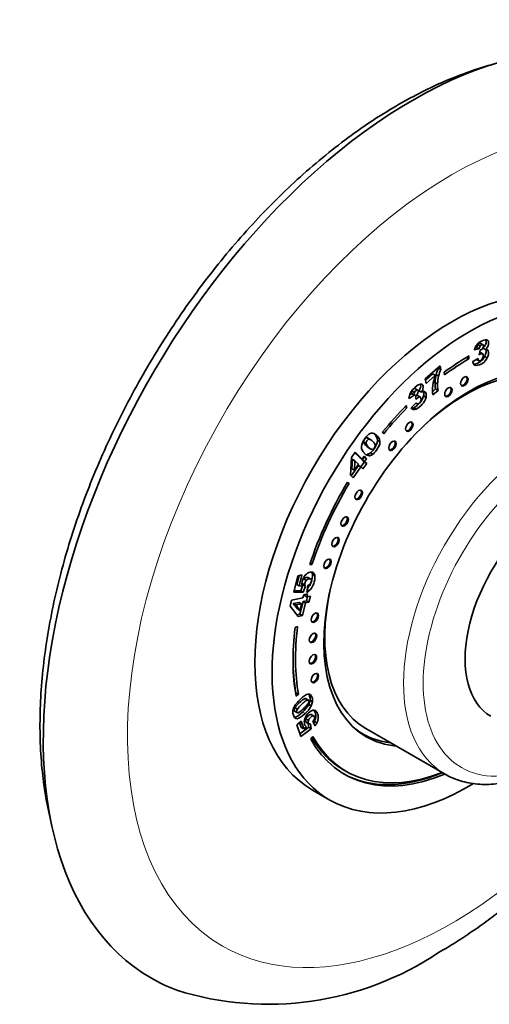
# Model space of a CAD drawing. Units: millimetres. Extents: x -219 to 1083, y 29 to 1153.
# Drawn here: x 937 to 1005, y 128 to 270 of the extents above; entities that cross this region are included whole.
import ezdxf

# ---------------------------------------------------------------- set-up
doc = ezdxf.new("R2010")
doc.units = ezdxf.units.MM
doc.layers.add('DV2_0', color=7, linetype='Continuous')
doc.layers.add('Défaut', color=7, linetype='Continuous')

# ---------------------------------------------------------------- blocks, each defined once
blk = doc.blocks.new('SE1')
at = {"layer": 'DV2_0', "color": 7, "lineweight": 35}
for p, q in [((1003.2, 222.6), (1002.51, 222.45)), ((1002.85, 222.8), (1002.63, 222.76)), ((1002.85, 222.8), (1003.2, 222.6)), ((1003, 223.2), (1003.35, 222.99)), ((1003.23, 221.72), (1003.34, 222.4)), ((1003.8, 223.17), (1003.35, 223.43)), ((1003.76, 222.69), (1004.11, 222.48)), ((1004.19, 222.49), (1004.52, 222.3)), ((1001.4, 221.37), (1001.75, 221.17)), ((1001.75, 221.58), (1001.75, 221.17)), ((1002.3, 220.78), (1003.06, 221.23)), ((1002.83, 221.1), (1003.16, 220.9)), ((1002.83, 221.09), (1003.22, 220.86)), ((1003.74, 221.87), (1003.3, 222.12)), ((1004.02, 221.52), (1004.37, 221.32)), ((995.44, 218.27), (997.59, 220.14)), ((997.34, 219.93), (997.36, 219.85)), ((997.36, 219.85), (997.71, 219.64)), ((997.59, 220.14), (997.71, 219.64)), ((1002.42, 220.4), (1002.77, 220.2)), ((995.6, 217.64), (995.44, 218.27)), ((996.55, 218.99), (995.49, 218.06)), ((996.9, 218.78), (995.6, 217.64)), ((996.55, 218.99), (996.9, 218.78)), ((997.03, 218.89), (997.38, 218.68)), ((998.24, 218.86), (998.19, 219.24)), ((993.55, 216.53), (993.9, 216.33)), ((994.41, 216.65), (993.96, 216.9)), ((994.56, 216.55), (994.91, 216.35)), ((996.94, 216.84), (996.54, 216.48)), ((997.3, 216.63), (996.56, 215.99)), ((996.88, 217.77), (997.23, 217.57)), ((996.94, 216.84), (997.3, 216.63)), ((993.87, 215.95), (993.14, 215.47)), ((993.51, 216.16), (993.22, 215.96)), ((993.51, 216.16), (993.87, 215.95)), ((994.18, 215.31), (994.08, 215.88)), ((994.33, 215.89), (994.69, 215.69)), ((994.79, 215.64), (994.34, 215.9)), ((995.23, 215.82), (995.58, 215.62)), ((992.57, 214.29), (992.84, 214.13)), ((992.72, 214.44), (992.84, 214.13)), ((993.43, 214.12), (994.14, 214.86)), ((993.54, 214), (993.75, 213.88)), ((993.8, 214.14), (994.15, 213.93)), ((994.09, 214.8), (994.29, 214.69)), ((987.07, 209.81), (987.42, 209.6)), ((987.64, 209.52), (987.2, 209.77)), ((989.51, 210.4), (989.34, 210.65)), ((986.62, 209.17), (986.98, 208.97)), ((987.28, 208.4), (987.64, 208.2)), ((988.6, 209.42), (988.95, 209.22)), ((984.73, 204.44), (984.89, 207)), ((984.89, 207), (985.42, 207.76)), ((985.01, 206.72), (984.93, 205.37)), ((985.01, 206.72), (985.37, 206.51)), ((985.36, 207.67), (986.06, 206.96)), ((985.42, 207.76), (986.41, 206.76)), ((986.06, 206.96), (986.41, 206.76)), ((986.68, 207.01), (986.4, 206.61)), ((986.41, 206.76), (986.69, 207.15)), ((986.62, 207.06), (986.68, 207.01)), ((986.68, 207.01), (987.03, 206.8)), ((986.69, 207.15), (987.03, 206.8)), ((987.03, 206.8), (986.76, 206.41)), ((987.11, 207.44), (987.47, 207.24)), ((987.59, 207.65), (987.94, 207.45)), ((985.87, 205.85), (984.81, 204.36)), ((984.93, 205.37), (985.28, 205.16)), ((986.22, 205.65), (985.1, 204.06)), ((985.37, 206.51), (985.28, 205.16)), ((985.28, 205.16), (985.87, 206)), ((985.87, 206), (985.37, 206.51)), ((985.87, 205.85), (986.22, 205.65)), ((986.52, 205.35), (986.22, 205.65)), ((986.7, 206.31), (986.23, 205.64)), ((986.4, 206.61), (986.76, 206.41)), ((986.4, 206.61), (986.7, 206.31)), ((987.06, 206.1), (986.52, 205.35)), ((986.7, 206.31), (987.06, 206.1)), ((986.76, 206.41), (987.06, 206.1)), ((985.1, 204.06), (984.73, 204.44)), ((984.28, 203.4), (984.53, 203.26)), ((984.29, 203.41), (984.53, 203.26)), ((979.19, 191.6), (978.87, 191.59)), ((978.92, 191.75), (979.19, 191.6)), ((976.6, 187.64), (977.16, 189.99)), ((977.33, 190.02), (977.01, 188.72)), ((977.16, 189.99), (977.75, 190.1)), ((977.75, 190.1), (977.36, 188.52)), ((979.05, 189.48), (978.61, 189.74)), ((979.26, 190.22), (979.61, 190.02)), ((977.01, 188.72), (977.36, 188.52)), ((977.36, 188.52), (977.74, 188.51)), ((977.88, 188.68), (977.59, 187.82)), ((977.8, 188.87), (978.15, 188.67)), ((977.88, 188.68), (978.24, 188.48)), ((978.24, 188.48), (977.94, 187.62)), ((978.01, 189.52), (978.36, 189.32)), ((978.45, 187.6), (978.61, 188.58)), ((976.27, 186.48), (977.9, 186.81)), ((977.94, 187.62), (976.6, 187.64)), ((977.59, 187.82), (976.64, 187.84)), ((977.59, 187.82), (977.94, 187.62)), ((977.9, 186.81), (978, 187.26)), ((978, 187.26), (978.57, 187.37)), ((978.15, 187.29), (978.11, 187.13)), ((978.11, 187.13), (978.47, 186.93)), ((978.54, 186.94), (978.4, 186.37)), ((978.57, 187.37), (978.47, 186.93)), ((978.47, 186.93), (978.96, 187.03)), ((978.52, 188.01), (978.8, 187.84)), ((978.96, 187.03), (978.75, 186.17)), ((976.06, 185.62), (976.27, 186.48)), ((977.22, 184.15), (976.06, 185.62)), ((977.34, 186.16), (976.5, 185.99)), ((976.5, 185.99), (976.86, 185.78)), ((976.5, 185.99), (977.11, 185.21)), ((977.69, 185.95), (976.86, 185.78)), ((976.86, 185.78), (977.46, 185)), ((977.34, 186.16), (977.69, 185.95)), ((977.46, 185), (977.69, 185.95)), ((977.91, 186.27), (977.47, 184.47)), ((978.26, 186.07), (977.82, 184.27)), ((978.4, 186.37), (977.91, 186.27)), ((977.91, 186.27), (978.26, 186.07)), ((978.75, 186.17), (978.26, 186.07)), ((978.4, 186.37), (978.75, 186.17)), ((977.47, 184.47), (977.03, 184.39)), ((977.11, 185.21), (977.46, 185)), ((977.82, 184.27), (977.22, 184.15)), ((977.47, 184.47), (977.82, 184.27)), ((976.78, 182.54), (977.13, 182.68)), ((976.89, 173.15), (976.83, 173.1)), ((976.89, 173.15), (977.25, 172.95)), ((977.25, 172.95), (976.9, 172.67)), ((978.22, 172.33), (978.58, 172.13)), ((978.69, 172.09), (978.25, 172.34)), ((978.72, 171.47), (979.08, 171.26)), ((978.92, 172.08), (979.28, 171.88)), ((976.67, 170.52), (977.11, 170.26)), ((976.74, 171.01), (977.09, 170.81)), ((979.01, 170.06), (979.36, 169.86)), ((979.52, 169.81), (979.08, 170.06)), ((977.04, 168.54), (977.62, 169.09)), ((977.6, 166.88), (977.04, 168.54)), ((977.4, 168.89), (977.64, 168.17)), ((977.62, 169.09), (978, 167.97)), ((978.33, 169.41), (978.68, 169.2)), ((978.42, 168.9), (978.77, 168.7)), ((978.62, 168.79), (978.72, 168.2)), ((978.96, 168.67), (979.07, 167.99)), ((979.63, 168.41), (979.31, 169.04)), ((979.54, 169.03), (979.89, 168.83)), ((978.72, 168.2), (977.47, 167.26)), ((979.07, 167.99), (977.6, 166.88)), ((977.64, 168.17), (978, 167.97)), ((978, 167.97), (978.41, 168.28)), ((978.72, 168.2), (979.07, 167.99)), ((985.83, 167.63), (986.48, 167.25)), ((986.93, 168.03), (998.25, 161.5)), ((979.33, 166.86), (979.01, 166.5)), ((983.77, 162.07), (984.12, 161.86)), ((997.9, 161.67), (997.9, 161.7)), ((997.9, 161.67), (998.25, 161.46)), ((979.27, 159.18), (981.75, 157.75))]:
    blk.add_line(p, q, dxfattribs=at)
at = {"layer": 'DV2_0', "color": 7, "lineweight": 18}
for p, q in [((986.97, 208.66), (987.33, 208.45)), ((977.84, 170.38), (978.2, 170.17)), ((976.72, 169.65), (977.07, 169.44))]:
    blk.add_line(p, q, dxfattribs=at)
at = {"layer": 'DV2_0', "color": 7, "lineweight": 35}
for centre, radius, start, end in [((1004.59, 221.87), 2.17, 140.8671, 164.501), ((1003.95, 222.61), 1.12, 148.4991, 170.2996), ((1004.3, 222.41), 1.12, 148.4991, 170.2996), ((1003.22, 222.95), 0.56, 282.479, 328.4282), ((1004.21, 221.98), 0.507, 75.1074, 101.2405), ((1004.23, 222.19), 0.307, 20.9798, 70.2057), ((1003.18, 220.87), 0.888, 185.671, 215.2899), ((1002.24, 222.36), 1.97, 275.2338, 334.6949), ((1002.59, 222.16), 1.97, 275.2338, 334.6949), ((1002.97, 217.4), 6.12, 156.4031, 165.9152), ((1003.32, 217.2), 6.12, 156.4031, 165.9152), ((1002.79, 220.63), 0.428, 218.6099, 268.0714), ((1004.57, 216.19), 8.09, 161.2778, 171.9255), ((1002.38, 217.58), 5.5, 166.2326, 177.9926), ((1002.73, 217.37), 5.5, 166.2326, 177.9926), ((994.3, 216.26), 0.797, 160.3332, 187.6064), ((1002.33, 216.69), 5.81, 173.6977, 186.8692), ((1001.45, 217.62), 4.58, 178.1578, 189.9168), ((1001.81, 217.42), 4.58, 178.1578, 189.9168), ((994.91, 215.45), 1.78, 152.3823, 179.3924), ((992.6, 216.6), 2.74, 296.0298, 343.4931), ((994.66, 216.06), 0.797, 160.3332, 187.6064), ((993.62, 216.58), 0.836, 303.0128, 337.2781), ((992.95, 216.4), 2.74, 296.0298, 343.4931), ((995.43, 215.56), 0.94, 105.6588, 122.9464), ((995.26, 216.14), 0.332, 58.694, 105.4106), ((993.91, 214.43), 0.574, 213.4832, 253.1626), ((993.52, 214.7), 0.628, 264.487, 296.1022), ((993.88, 214.5), 0.628, 257.9452, 296.1022), ((988.06, 209.31), 1.23, 114.282, 133.2848), ((987.84, 209.85), 0.644, 67.7074, 115.9796), ((987.51, 209.11), 1.45, 4.1523, 66.6668), ((987.15, 209.32), 1.45, 4.1523, 47.8523), ((987.53, 208.51), 1.23, 177.6547, 228.5856), ((987.77, 209.57), 1.21, 199.1188, 228.8993), ((988.12, 209.37), 1.21, 199.1188, 228.8993), ((986.96, 208.43), 0.997, 278.7478, 308.7086), ((987.32, 208.22), 0.997, 278.7478, 308.7086), ((979.92, 188.65), 2.19, 140.3638, 175.4554), ((976.37, 190.06), 2.89, 318.4995, 3.2838), ((976.73, 189.85), 2.89, 315.9435, 3.2838), ((978.69, 190.17), 0.57, 5.9554, 31.0106), ((979.04, 189.96), 0.57, 5.9554, 55.4792), ((979.38, 188.71), 1.65, 176.0163, 186.7089), ((978.23, 188.95), 0.444, 190.2316, 217.4324), ((978.98, 188.76), 0.83, 137.6851, 186.1882), ((978.59, 188.75), 0.444, 190.2316, 217.4324), ((978.34, 189.28), 0.747, 290.7988, 320.6693), ((977.57, 189.25), 1.88, 298.0785, 311.258), ((978.76, 170.08), 2.38, 141.0218, 160.9725), ((974.84, 173.7), 4.47, 312.1275, 330.1499), ((975.25, 173.93), 4.09, 311.4749, 325.2161), ((975.2, 173.49), 4.47, 312.1275, 330.1499), ((977.01, 172.36), 1.93, 332.3857, 351.5934), ((977.36, 172.16), 1.93, 332.3857, 351.5934), ((977.94, 170.37), 1.5, 161.2123, 177.8107), ((975.44, 173.28), 3.49, 301.5202, 316.3316), ((979.95, 168.89), 1.87, 113.3255, 161.9858), ((979.44, 170.09), 0.562, 64.7253, 114.1884), ((978.75, 168.81), 0.633, 217.2033, 237.2801), ((978.91, 169.01), 0.336, 245.6727, 278.2863), ((978.49, 169.79), 1.12, 317.5886, 340.1209), ((976.94, 170.36), 2.92, 328.2478, 332.9153), ((977.29, 170.16), 2.92, 323.215, 332.9153), ((972.93, 172.32), 43.93, 252.5592, 303.8023)]:
    blk.add_arc(centre, radius, start, end, dxfattribs=at)
for centre, major_axis, start_param, end_param in [((993.62, 197.08), (-37.5, -64.95), 3.049122, 6.283185), ((999.27, 193.82), (-20, -34.64), 3.141593, 6.283185), ((1001.75, 192.39), (-20, -34.64), 2.33551, 6.283185), ((1001.75, 192.39), (-14.75, -25.55), 2.880474, 6.283185), ((1001.75, 192.39), (17.87, 30.96), 0.785398, 0.926392), ((1001.75, 192.39), (17.62, 30.53), 0.785398, 0.926392), ((1001.18, 192.72), (14.25, 24.68), 0, 1.074898), ((1000.94, 218), (-0.375, -0.65), 0.189697, 2.951895), ((998.65, 216.46), (-0.375, -0.65), 0.189697, 2.951895), ((1001.75, 192.39), (17.88, 30.96), 1.150656, 1.298616), ((1001.75, 192.39), (17.62, 30.53), 1.150656, 1.298616), ((993.04, 211.49), (-0.375, -0.65), 0.189697, 2.951895), ((990.62, 208.74), (-0.375, -0.65), 0.189697, 2.951895), ((1013.91, 185.37), (9, 15.59), 0, 3.141593), ((1001.75, 192.39), (-17.87, -30.96), 4.689546, 5.058606), ((1001.75, 192.39), (17.63, 30.53), 1.547953, 1.917014), ((985.76, 201.69), (-0.375, -0.65), 0.189697, 2.951895), ((983.74, 197.86), (-0.375, -0.65), 0.189697, 2.951895), ((982.44, 194.9), (-0.375, -0.65), 0.189697, 2.951895), ((981.29, 191.78), (-0.375, -0.65), 0.189697, 2.951895), ((1001.18, 192.72), (14.25, 24.68), 2.066695, 3.141593), ((979.47, 184.04), (-0.375, -0.65), 0.189697, 2.951895), ((1001.75, 192.39), (-17.62, -30.53), 5.340672, 5.682825), ((1001.75, 192.39), (-17.88, -30.96), 5.340672, 5.682825), ((979.2, 181.13), (-0.375, -0.65), 0.189697, 2.951895), ((979.19, 178.07), (-0.375, -0.65), 0.189697, 2.951895), ((1001.39, 192.59), (-17.62, -30.53), -0.778331, -0.60036), ((979.47, 175.35), (-0.375, -0.65), 0.189697, 2.951895), ((1001.18, 192.72), (14.7, 25.46), 3.072239, 3.389664), ((1000.12, 193.33), (-14.75, -25.55), 0.055158, 0.083111), ((1001.75, 192.39), (17.87, 30.96), 2.808793, 3.788351), ((1001.39, 192.59), (17.63, 30.53), 2.827753, 3.141593), ((1001.75, 192.39), (17.62, 30.53), 2.808793, 3.770772), ((1001.75, 192.39), (-14.75, -25.55), 0, 0.261119), ((1001.39, 192.59), (17.87, 30.96), 3.151482, 3.788351), ((1012.5, 186.18), (14.25, 24.68), 3.137898, 3.141593), ((1001.75, 192.39), (-20, -34.64), 0, 0.808477), ((993.62, 197.08), (-37.5, -64.95), 0, 0.092841)]:
    blk.add_ellipse(centre, major_axis=major_axis, ratio=0.57735, start_param=start_param, end_param=end_param, dxfattribs=at)
at = {"layer": 'DV2_0', "color": 7, "lineweight": 18}
for centre, major_axis, start_param, end_param in [((999.27, 193.82), (-32.94, -57.06), 1.928905, 6.283185), ((1012.5, 186.18), (14.25, 24.68), 0.006758, 3.137898), ((1013.91, 185.37), (-13.25, -22.95), 2.497441, 6.283185), ((1013.91, 185.37), (-13.25, -22.95), 0, 0.655715), ((999.27, 193.82), (-32.94, -57.06), 0, 1.221721)]:
    blk.add_ellipse(centre, major_axis=major_axis, ratio=0.57735, start_param=start_param, end_param=end_param, dxfattribs=at)
at = {"layer": 'DV2_0', "color": 7, "lineweight": 35}
for centre in [(1001.08, 217.92), (998.79, 216.38), (993.18, 211.41), (990.76, 208.66), (985.9, 201.61), (983.89, 197.78), (982.58, 194.82), (981.43, 191.7), (979.61, 183.95), (979.34, 181.05), (979.33, 177.99), (979.61, 175.27)]:
    blk.add_ellipse(centre, major_axis=(-0.375, -0.65), ratio=0.57735, dxfattribs=at)
for points, knots in [([(1005.43, 263.56), (1003.02, 262.91), (998.28, 261.23), (994.02, 259.07), (991.62, 257.7)], [0.95824943, 0.95824943, 0.95824943, 0.95824943, 0.98013843, 1, 1, 1, 1]), ([(991.62, 257.7), (989.27, 256.33), (985.02, 253.58), (977.87, 247.87), (971.02, 241.1), (964.44, 233.39), (958.52, 225.04), (953.22, 216.13), (948.72, 206.87), (945.07, 197.41), (942.36, 187.94), (940.64, 178.63), (939.95, 169.65), (940.32, 161.39), (941.24, 156.35), (941.84, 154.05)], [0, 0, 0, 0, 0.0193723, 0.0419746, 0.0645374, 0.0870651, 0.1095692, 0.1320637, 0.1545618, 0.1770775, 0.1996251, 0.2222158, 0.2448543, 0.2675279, 0.2885643, 0.2885643, 0.2885643, 0.2885643]), ([(1002.91, 223.24), (1003.1, 223.46), (1003.34, 223.63), (1004.01, 223.92), (1004.25, 223.95), (1004.39, 223.86)], [0, 0, 0, 0, 0.465578, 0.465578, 1, 1, 1, 1]), ([(1004.16, 223.93), (1004.21, 223.83), (1004.23, 223.71), (1004.2, 223.41), (1004.15, 223.26), (1004, 222.97), (1003.9, 222.83), (1003.76, 222.69)], [0.1674504, 0.1674504, 0.1674504, 0.1674504, 0.4590747, 0.4590747, 0.7295374, 0.7295374, 1, 1, 1, 1]), ([(1004.39, 223.86), (1004.54, 223.76), (1004.59, 223.59), (1004.55, 223.2), (1004.51, 223.06), (1004.36, 222.77), (1004.25, 222.63), (1004.11, 222.48)], [0, 0, 0, 0, 0.459075, 0.459075, 0.729537, 0.729537, 1, 1, 1, 1]), ([(1003.4, 223.4), (1003.36, 223.43), (1003.3, 223.42), (1003.13, 223.35), (1003.06, 223.29), (1003, 223.2)], [0.5322948, 0.5322948, 0.5322948, 0.5322948, 0.7473565, 0.7473565, 1, 1, 1, 1]), ([(1003.69, 222.65), (1003.77, 222.76), (1003.81, 222.87), (1003.83, 223.07), (1003.81, 223.14), (1003.73, 223.22), (1003.66, 223.22), (1003.49, 223.15), (1003.41, 223.08), (1003.35, 222.99)], [0, 0, 0, 0, 0.255251, 0.255251, 0.501304, 0.501304, 0.747357, 0.747357, 1, 1, 1, 1]), ([(1004.17, 222.5), (1004.21, 222.41), (1004.22, 222.29), (1004.18, 221.94), (1004.12, 221.73), (1004.02, 221.52)], [0, 0, 0, 0, 0.444142, 0.444142, 1, 1, 1, 1]), ([(1004.52, 222.3), (1004.56, 222.21), (1004.57, 222.08), (1004.54, 221.73), (1004.47, 221.53), (1004.37, 221.32)], [0, 0, 0, 0, 0.444142, 0.444142, 1, 1, 1, 1]), ([(1003.16, 220.9), (1003.21, 220.86), (1003.29, 220.86), (1003.49, 220.94), (1003.58, 221.02), (1003.73, 221.26), (1003.78, 221.4), (1003.81, 221.71), (1003.79, 221.81), (1003.73, 221.87)], [0, 0, 0, 0, 0.240552, 0.240552, 0.492651, 0.492651, 0.74475, 0.74475, 1, 1, 1, 1]), ([(1003.73, 221.87), (1003.67, 221.93), (1003.59, 221.93), (1003.42, 221.86), (1003.34, 221.8), (1003.23, 221.72)], [0, 0, 0, 0, 0.654545, 0.654545, 1, 1, 1, 1]), ([(993.34, 216.27), (993.47, 216.54), (993.69, 216.8), (994.34, 217.36), (994.61, 217.52), (994.79, 217.52)], [0, 0, 0, 0, 0.465578, 0.465578, 1, 1, 1, 1]), ([(994.01, 216.88), (993.99, 216.89), (993.98, 216.89), (993.9, 216.9), (993.83, 216.87), (993.66, 216.72), (993.59, 216.63), (993.55, 216.53)], [0.4333722, 0.4333722, 0.4333722, 0.4333722, 0.5013038, 0.5013038, 0.7473565, 0.7473565, 1, 1, 1, 1]), ([(994.4, 216.25), (994.44, 216.37), (994.46, 216.47), (994.41, 216.64), (994.37, 216.68), (994.25, 216.7), (994.18, 216.66), (994.01, 216.51), (993.95, 216.43), (993.9, 216.33)], [0, 0, 0, 0, 0.255251, 0.255251, 0.501304, 0.501304, 0.747357, 0.747357, 1, 1, 1, 1]), ([(994.76, 217.53), (994.78, 217.5), (994.79, 217.47), (994.82, 217.32), (994.82, 217.19), (994.74, 216.9), (994.67, 216.73), (994.56, 216.55)], [0.3829736, 0.3829736, 0.3829736, 0.3829736, 0.4590747, 0.4590747, 0.7295374, 0.7295374, 1, 1, 1, 1]), ([(994.79, 217.52), (994.98, 217.53), (995.1, 217.43), (995.18, 217.12), (995.17, 216.99), (995.1, 216.69), (995.02, 216.53), (994.91, 216.35)], [0, 0, 0, 0, 0.459075, 0.459075, 0.729537, 0.729537, 1, 1, 1, 1]), ([(994.69, 215.69), (994.61, 215.7), (994.51, 215.66), (994.35, 215.52), (994.27, 215.43), (994.18, 215.31)], [0, 0, 0, 0, 0.654545, 0.654545, 1, 1, 1, 1]), ([(994.36, 214.67), (994.43, 214.66), (994.52, 214.7), (994.71, 214.87), (994.78, 214.98), (994.88, 215.24), (994.89, 215.36), (994.82, 215.61), (994.77, 215.68), (994.69, 215.69)], [0, 0, 0, 0, 0.240552, 0.240552, 0.492651, 0.492651, 0.74475, 0.74475, 1, 1, 1, 1]), ([(995.19, 216.49), (995.21, 216.46), (995.22, 216.42), (995.27, 216.22), (995.27, 216.04), (995.23, 215.82)], [0.2872016, 0.2872016, 0.2872016, 0.2872016, 0.4441417, 0.4441417, 1, 1, 1, 1]), ([(995.43, 216.43), (995.5, 216.38), (995.55, 216.3), (995.63, 216.02), (995.62, 215.83), (995.58, 215.62)], [0, 0, 0, 0, 0.444142, 0.444142, 1, 1, 1, 1]), ([(986.3, 208.56), (986.33, 208.9), (986.5, 209.29), (986.96, 209.94), (987.09, 210.1), (987.22, 210.2)], [0, 0, 0, 0, 0.675378, 0.675378, 1, 1, 1, 1]), ([(987.07, 209.81), (986.94, 209.81), (986.83, 209.74), (986.63, 209.46), (986.59, 209.31), (986.62, 209.17)], [0, 0, 0, 0, 0.492163, 0.492163, 1, 1, 1, 1]), ([(987.42, 209.6), (987.3, 209.61), (987.18, 209.54), (986.98, 209.25), (986.95, 209.11), (986.98, 208.97)], [0, 0, 0, 0, 0.492163, 0.492163, 1, 1, 1, 1]), ([(988.26, 208.61), (988.28, 208.7), (988.26, 208.8), (988.17, 209), (988.07, 209.12), (987.71, 209.49), (987.54, 209.6), (987.42, 209.6)], [0, 0, 0, 0, 0.288182, 0.288182, 0.576364, 0.576364, 1, 1, 1, 1]), ([(988.6, 209.42), (988.6, 209.09), (988.43, 208.69), (987.92, 207.96), (987.74, 207.77), (987.59, 207.65)], [0, 0, 0, 0, 0.640682, 0.640682, 1, 1, 1, 1]), ([(987.82, 208.13), (987.94, 208.13), (988.05, 208.19), (988.21, 208.41), (988.25, 208.51), (988.26, 208.61)], [0, 0, 0, 0, 0.60241, 0.60241, 1, 1, 1, 1]), ([(988.95, 209.22), (988.95, 208.89), (988.79, 208.49), (988.27, 207.76), (988.1, 207.57), (987.94, 207.45)], [0, 0, 0, 0, 0.640682, 0.640682, 1, 1, 1, 1]), ([(987.47, 207.24), (987.35, 207.22), (987.23, 207.25), (986.97, 207.37), (986.84, 207.46), (986.71, 207.59)], [0, 0, 0, 0, 0.5, 0.5, 1, 1, 1, 1]), ([(978.65, 189.71), (978.59, 189.74), (978.5, 189.75), (978.23, 189.7), (978.11, 189.63), (978.01, 189.52)], [0.1277311, 0.1277311, 0.1277311, 0.1277311, 0.4939467, 0.4939467, 1, 1, 1, 1]), ([(978.23, 190.05), (978.45, 190.3), (978.67, 190.45), (979.09, 190.54), (979.24, 190.51), (979.37, 190.43)], [0, 0, 0, 0, 0.586521, 0.586521, 1, 1, 1, 1]), ([(979.06, 189.46), (979, 189.53), (978.9, 189.55), (978.59, 189.49), (978.46, 189.42), (978.36, 189.32)], [0, 0, 0, 0, 0.493947, 0.493947, 1, 1, 1, 1]), ([(978.92, 188.81), (979.01, 188.91), (979.06, 189.02), (979.12, 189.28), (979.11, 189.39), (979.06, 189.46)], [0, 0, 0, 0, 0.470817, 0.470817, 1, 1, 1, 1]), ([(976.91, 171.57), (977.09, 171.8), (977.29, 172.02), (977.97, 172.67), (978.34, 172.92), (978.61, 172.98)], [0, 0, 0, 0, 0.308696, 0.308696, 1, 1, 1, 1]), ([(978.61, 172.98), (978.88, 173.03), (979.08, 172.87), (979.28, 172.28), (979.3, 172.07), (979.28, 171.88)], [0, 0, 0, 0, 0.640682, 0.640682, 1, 1, 1, 1]), ([(978.72, 172.98), (978.77, 172.91), (978.82, 172.81), (978.93, 172.48), (978.95, 172.28), (978.92, 172.08)], [0.4437964, 0.4437964, 0.4437964, 0.4437964, 0.6406821, 0.6406821, 1, 1, 1, 1]), ([(978.22, 172.33), (978.15, 172.34), (978.06, 172.3), (977.82, 172.14), (977.64, 171.98), (977.06, 171.43), (976.84, 171.18), (976.74, 171.01)], [0, 0, 0, 0, 0.288182, 0.288182, 0.576364, 0.576364, 1, 1, 1, 1]), ([(978.58, 172.13), (978.51, 172.13), (978.41, 172.09), (978.17, 171.93), (978, 171.78), (977.42, 171.22), (977.19, 170.98), (977.09, 170.81)], [0, 0, 0, 0, 0.288182, 0.288182, 0.576364, 0.576364, 1, 1, 1, 1]), ([(978.62, 171.6), (978.72, 171.77), (978.75, 171.91), (978.69, 172.09), (978.65, 172.13), (978.58, 172.13)], [0, 0, 0, 0, 0.60241, 0.60241, 1, 1, 1, 1]), ([(977.07, 169.44), (976.82, 169.43), (976.63, 169.59), (976.46, 170.12), (976.43, 170.28), (976.44, 170.43)], [0, 0, 0, 0, 0.675378, 0.675378, 1, 1, 1, 1]), ([(976.74, 171.01), (976.64, 170.84), (976.61, 170.7), (976.66, 170.54), (976.69, 170.51), (976.72, 170.49)], [0, 0, 0, 0, 0.492163, 0.492163, 0.6942018, 0.6942018, 0.6942018, 0.6942018]), ([(977.09, 170.81), (976.99, 170.64), (976.96, 170.49), (977.04, 170.26), (977.13, 170.24), (977.27, 170.3)], [0, 0, 0, 0, 0.492163, 0.492163, 1, 1, 1, 1]), ([(979.01, 170.06), (978.91, 170.05), (978.79, 169.97), (978.48, 169.68), (978.38, 169.54), (978.33, 169.41)], [0, 0, 0, 0, 0.493947, 0.493947, 1, 1, 1, 1]), ([(979.36, 169.86), (979.26, 169.85), (979.14, 169.77), (978.83, 169.48), (978.73, 169.34), (978.68, 169.2)], [0, 0, 0, 0, 0.493947, 0.493947, 1, 1, 1, 1]), ([(979.54, 169.41), (979.58, 169.53), (979.59, 169.64), (979.52, 169.82), (979.46, 169.87), (979.36, 169.86)], [0, 0, 0, 0, 0.470817, 0.470817, 1, 1, 1, 1]), ([(979.47, 170.68), (979.54, 170.6), (979.59, 170.49), (979.7, 170.19), (979.73, 170.03), (979.74, 169.73), (979.73, 169.59), (979.65, 169.3), (979.6, 169.16), (979.54, 169.03)], [0.1281737, 0.1281737, 0.1281737, 0.1281737, 0.3163065, 0.3163065, 0.5442043, 0.5442043, 0.7721022, 0.7721022, 1, 1, 1, 1]), ([(979.68, 170.6), (979.81, 170.53), (979.92, 170.38), (980.05, 169.98), (980.08, 169.83), (980.1, 169.53), (980.08, 169.38), (980.01, 169.09), (979.96, 168.96), (979.89, 168.83)], [0, 0, 0, 0, 0.316306, 0.316306, 0.544204, 0.544204, 0.772102, 0.772102, 1, 1, 1, 1]), ([(978.24, 168.43), (978.2, 168.49), (978.16, 168.55), (978.06, 168.88), (978.07, 169.16), (978.17, 169.47)], [0, 0, 0, 0, 0.228571, 0.228571, 1, 1, 1, 1]), ([(978.33, 169.41), (978.28, 169.28), (978.27, 169.16), (978.33, 168.98), (978.36, 168.93), (978.42, 168.9)], [0, 0, 0, 0, 0.613169, 0.613169, 1, 1, 1, 1]), ([(978.68, 169.2), (978.63, 169.07), (978.62, 168.95), (978.68, 168.78), (978.72, 168.73), (978.77, 168.7)], [0, 0, 0, 0, 0.613169, 0.613169, 1, 1, 1, 1]), ([(998.19, 161.54), (998.23, 161.51), (998.59, 161.28), (999.39, 160.91), (1000.52, 160.49), (1001.72, 160.19), (1002.97, 160.02), (1004.26, 159.97), (1005.59, 160.05), (1006.96, 160.25), (1008.35, 160.58), (1009.77, 161.04), (1011, 161.54), (1011.76, 161.9), (1012.04, 162.04)], [0, 0, 0, 0, 0.0023518, 0.0232639, 0.0441633, 0.0651251, 0.0862267, 0.1075246, 0.1290478, 0.150797, 0.1727484, 0.1948626, 0.2170939, 0.2302957, 0.2302957, 0.2302957, 0.2302957]), ([(997.37, 135.81), (997.84, 136.09), (998.97, 136.75), (1001.02, 138.04), (1003.34, 139.63), (1005.66, 141.33), (1007.94, 143.13), (1010.2, 145.03), (1012.42, 147.02), (1014.6, 149.1), (1016.74, 151.26), (1018.67, 153.33), (1019.88, 154.68), (1020.39, 155.28)], [0, 0, 0, 0, 0.0105354, 0.0301923, 0.0498346, 0.0694639, 0.0890753, 0.1086655, 0.1282329, 0.1477768, 0.1672979, 0.186797, 0.201633, 0.201633, 0.201633, 0.201633])]:
    blk.add_open_spline(points, degree=3, knots=knots, dxfattribs=at)
for points in [[(1003.06, 221.23), (1003.07, 221.06), (1003.1, 220.95), (1003.16, 220.9)], [(1003.38, 222.07), (1003.36, 222.09), (1003.33, 222.11), (1003.3, 222.12)], [(994.33, 215.89), (994.26, 215.9), (994.18, 215.87), (994.09, 215.8)], [(994.38, 215.88), (994.37, 215.88), (994.35, 215.89), (994.33, 215.89)], [(994.14, 214.86), (994.21, 214.73), (994.28, 214.67), (994.36, 214.67)], [(987.25, 209.74), (987.18, 209.78), (987.12, 209.8), (987.07, 209.81)], [(986.97, 208.66), (987.09, 208.54), (987.19, 208.45), (987.28, 208.4)], [(987.33, 208.45), (987.53, 208.25), (987.7, 208.14), (987.82, 208.13)], [(978.29, 172.32), (978.27, 172.33), (978.25, 172.33), (978.22, 172.33)], [(977.84, 170.38), (977.35, 169.91), (976.97, 169.66), (976.72, 169.65)], [(978.2, 170.17), (977.7, 169.7), (977.33, 169.46), (977.07, 169.44)], [(979.12, 170.04), (979.09, 170.06), (979.05, 170.06), (979.01, 170.06)]]:
    blk.add_open_spline(points, degree=3, dxfattribs=at)

msp = doc.modelspace()

# ---------------------------------------------------------------- block references
at = {"layer": 'Défaut'}
msp.add_blockref('SE1', (0, 0), dxfattribs=at)

doc.saveas('drawing.dxf')
